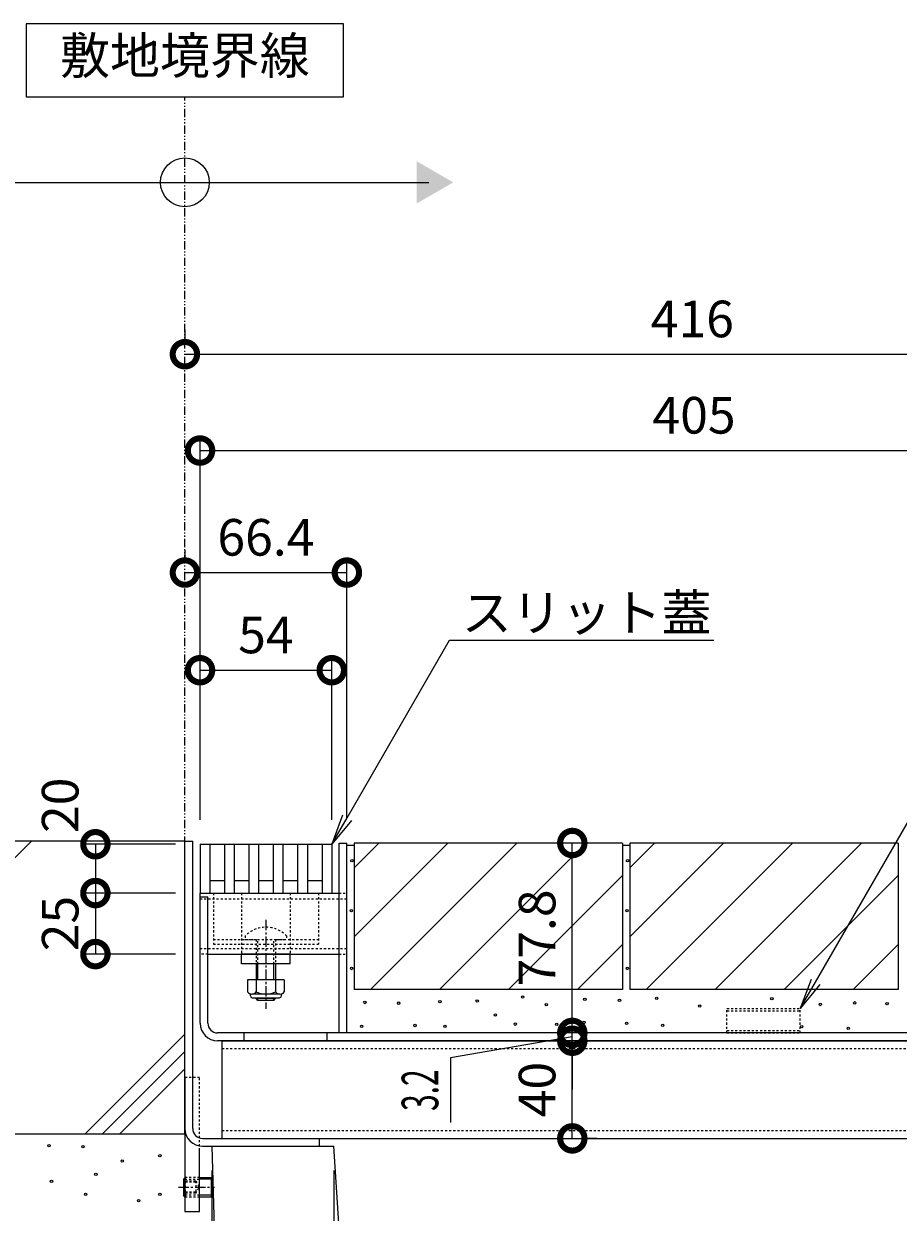
# Model space of a CAD drawing. Extents: x 806 to 3502, y 233 to 2044.
# Drawn here: x 2626 to 2984, y 645 to 1132 of the extents above; entities that cross this region are included whole.
import ezdxf
from ezdxf import colors
from ezdxf.entities.mleader import LeaderData, LeaderLine
from ezdxf.math import Vec2, Vec3

# ---------------------------------------------------------------- set-up
doc = ezdxf.new("R2010")
doc.units = 0
for name, pattern in [('2点鎖線（断面）', [6.773333, 3.386667, -0.846667, 0.423333, -0.846667, 0.423333, -0.846667]), ('中心線（短）', [6.773333, 4.233333, -0.846667, 0.846667, -0.846667]), ('点線（標準）', [1.693333, 0.846667, -0.846667])]:
    doc.linetypes.add(name, pattern=pattern)
doc.layers.get('0').update_dxf_attribs({"lineweight": 9})
doc.layers.get('Defpoints').update_dxf_attribs({"lineweight": 9})
for name, color, linetype, lineweight in [('アンカー', 7, 'Continuous', 9), ('スライドスクリューロック', 7, 'Continuous', 9), ('スリット蓋', 3, 'Continuous', 9), ('ホルダー', 2, 'Continuous', 9), ('モルタル', 7, 'Continuous', 9), ('モルタル止め', 2, 'Continuous', 9), ('六角穴付止めねじ', 2, 'Continuous', 9), ('受枠', 7, 'Continuous', 9), ('寸法', 7, 'Continuous', 9), ('引出線', 7, 'Continuous', 9), ('敷地境界線', 7, 'Continuous', 9), ('舗装材', 2, 'Continuous', 9), ('蓋本体', 7, 'Continuous', 9), ('角パイプ（蓋受け）', 7, 'Continuous', 9), ('角パイプ（補強梁）', 7, 'Continuous', 9), ('躯体', 2, 'Continuous', 9), ('Ｕ字溝', 7, 'Continuous', 9)]:
    doc.layers.add(name, color=color, linetype=linetype, lineweight=lineweight)
doc.styles.add('(K)MSゴシック', font='txt')
doc.styles.add('文字_異尺度_H3.0', font='txt', dxfattribs={"height": 3})
doc.dimstyles.new('KAD-1', dxfattribs={"dimtxt": 3, "dimasz": 4, "dimexe": 1, "dimexo": 2, "dimgap": 1, "dimtad": 1, "dimdec": 1, "dimdsep": 46, "dimtxsty": '(K)MSゴシック', "dimblk": 'DOTSMALL', "dimcen": 0, "dimclrd": 7, "dimclre": 256, "dimclrt": 2, "dimadec": 0, "dimazin": 0, "dimtfac": 1, "dimtdec": 1, "dimtmove": 0, "dimatfit": 3, "dimldrblk": 'DOTSMALL', "dimfxl": 1, "dimtfill": 1, "dimlwd": -1, "dimlwe": -1, "dimarcsym": 0})

# ---------------------------------------------------------------- blocks, each defined once
blk = doc.blocks.new('_DotSmall')
at = {"color": 0, "linetype": 'ByBlock', "const_width": 0.5}
blk.add_lwpolyline([(-0.0625, 0, 1), (0.0625, 0, 1)], format="xyb", close=True, dxfattribs=at)
blk = doc.blocks.new('*D27')
at = {"layer": 'Defpoints', "color": 0, "linetype": 'Continuous', "lineweight": 9, "transparency": 16777216}
for p in [(2752.13, 867.41), (2698.13, 796.11), (2752.13, 796.11)]:
    blk.add_point(p, dxfattribs=at)
at = {"layer": '寸法', "transparency": 16777216}
for p, q in [((2698.13, 806.11), (2698.13, 872.41)), ((2752.13, 806.11), (2752.13, 872.41))]:
    blk.add_line(p, q, dxfattribs=at)
at = {"layer": '寸法', "color": 7, "transparency": 16777216}
blk.add_line((2698.13, 867.41), (2752.13, 867.41), dxfattribs=at)
at = {"layer": '寸法', "color": 7, "linetype": 'Continuous', "transparency": 16777216, "xscale": 20, "yscale": 20, "zscale": 20, "rotation": 180}
blk.add_blockref('_DotSmall', (2698.13, 867.41), dxfattribs=at)
at = {"layer": '寸法', "color": 7, "linetype": 'Continuous', "transparency": 16777216, "xscale": 20, "yscale": 20, "zscale": 20}
blk.add_blockref('_DotSmall', (2752.13, 867.41), dxfattribs=at)
at = {"layer": '寸法', "color": 2, "linetype": 'Continuous', "transparency": 16777216, "insert": (2725.13, 879.91), "char_height": 15, "attachment_point": 5, "style": '(K)MSゴシック', "bg_fill": 3, "box_fill_scale": 1.1, "bg_fill_color": 256, "bg_fill_true_color": 13158600, "bg_fill_transparency": 0}
blk.add_mtext('54', dxfattribs=at)
blk = doc.blocks.new('*D28')
at = {"layer": 'Defpoints', "color": 0, "linetype": 'Continuous', "lineweight": 9, "transparency": 16777216}
for p in [(2691.93, 906.65), (2758.33, 907.41), (2758.33, 796.61)]:
    blk.add_point(p, dxfattribs=at)
at = {"layer": '寸法', "transparency": 16777216}
for p, q in [((2691.93, 916.65), (2691.93, 912.41)), ((2758.33, 806.61), (2758.33, 912.41))]:
    blk.add_line(p, q, dxfattribs=at)
at = {"layer": '寸法', "color": 7, "transparency": 16777216}
blk.add_line((2691.93, 907.41), (2758.33, 907.41), dxfattribs=at)
at = {"layer": '寸法', "color": 7, "linetype": 'Continuous', "transparency": 16777216, "xscale": 20, "yscale": 20, "zscale": 20, "rotation": 180}
blk.add_blockref('_DotSmall', (2691.93, 907.41), dxfattribs=at)
at = {"layer": '寸法', "color": 7, "linetype": 'Continuous', "transparency": 16777216, "xscale": 20, "yscale": 20, "zscale": 20}
blk.add_blockref('_DotSmall', (2758.33, 907.41), dxfattribs=at)
at = {"layer": '寸法', "color": 2, "linetype": 'Continuous', "transparency": 16777216, "insert": (2725.13, 919.91), "char_height": 15, "attachment_point": 5, "style": '(K)MSゴシック', "bg_fill": 3, "box_fill_scale": 1.1, "bg_fill_color": 256, "bg_fill_true_color": 13158600, "bg_fill_transparency": 0}
blk.add_mtext('66.4', dxfattribs=at)
blk = doc.blocks.new('*D29')
at = {"layer": 'Defpoints', "color": 0, "linetype": 'Continuous', "lineweight": 9, "transparency": 16777216}
for p in [(3103.13, 957.41), (2698.13, 796.11), (3103.13, 797.41)]:
    blk.add_point(p, dxfattribs=at)
at = {"layer": '寸法', "transparency": 16777216}
for p, q in [((2698.13, 806.11), (2698.13, 962.41)), ((3103.13, 807.41), (3103.13, 962.41))]:
    blk.add_line(p, q, dxfattribs=at)
at = {"layer": '寸法', "color": 7, "transparency": 16777216}
blk.add_line((2698.13, 957.41), (3103.13, 957.41), dxfattribs=at)
at = {"layer": '寸法', "color": 7, "linetype": 'Continuous', "transparency": 16777216, "xscale": 20, "yscale": 20, "zscale": 20, "rotation": 180}
blk.add_blockref('_DotSmall', (2698.13, 957.41), dxfattribs=at)
at = {"layer": '寸法', "color": 7, "linetype": 'Continuous', "transparency": 16777216, "xscale": 20, "yscale": 20, "zscale": 20}
blk.add_blockref('_DotSmall', (3103.13, 957.41), dxfattribs=at)
at = {"layer": '寸法', "color": 2, "linetype": 'Continuous', "transparency": 16777216, "insert": (2900.63, 969.91), "char_height": 15, "attachment_point": 5, "style": '(K)MSゴシック', "bg_fill": 3, "box_fill_scale": 1.1, "bg_fill_color": 256, "bg_fill_true_color": 13158600, "bg_fill_transparency": 0}
blk.add_mtext('405', dxfattribs=at)
blk = doc.blocks.new('*D30')
at = {"layer": 'Defpoints', "color": 0, "linetype": 'Continuous', "lineweight": 9, "transparency": 16777216}
for p in [(2691.93, 996.87), (3107.93, 996.87), (3107.93, 798.21)]:
    blk.add_point(p, dxfattribs=at)
at = {"layer": '寸法', "transparency": 16777216}
for p, q in [((2691.93, 1006.87), (2691.93, 1001.87)), ((3107.93, 808.21), (3107.93, 1001.87))]:
    blk.add_line(p, q, dxfattribs=at)
at = {"layer": '寸法', "color": 7, "transparency": 16777216}
blk.add_line((2691.93, 996.87), (3107.93, 996.87), dxfattribs=at)
at = {"layer": '寸法', "color": 7, "linetype": 'Continuous', "transparency": 16777216, "xscale": 20, "yscale": 20, "zscale": 20, "rotation": 180}
blk.add_blockref('_DotSmall', (2691.93, 996.87), dxfattribs=at)
at = {"layer": '寸法', "color": 7, "linetype": 'Continuous', "transparency": 16777216, "xscale": 20, "yscale": 20, "zscale": 20}
blk.add_blockref('_DotSmall', (3107.93, 996.87), dxfattribs=at)
at = {"layer": '寸法', "color": 2, "linetype": 'Continuous', "transparency": 16777216, "insert": (2899.93, 1009.37), "char_height": 15, "attachment_point": 5, "style": '(K)MSゴシック', "bg_fill": 3, "box_fill_scale": 1.1, "bg_fill_color": 256, "bg_fill_true_color": 13158600, "bg_fill_transparency": 0}
blk.add_mtext('416', dxfattribs=at)
blk = doc.blocks.new('_Open')
at = {"color": 0, "linetype": 'ByBlock', "lineweight": -2}
for p, q in [((-1, 0.167), (0, 0)), ((-1, -0.167), (0, 0)), ((0, 0), (-1, 0))]:
    blk.add_line(p, q, dxfattribs=at)
blk = doc.blocks.new('*D31')
at = {"layer": 'Defpoints', "color": 0, "linetype": 'Continuous', "lineweight": 9, "transparency": 16777216}
for p in [(2698.13, 796.11), (2655.25, 776.11), (2698.13, 776.11)]:
    blk.add_point(p, dxfattribs=at)
at = {"layer": '寸法', "transparency": 16777216}
for p, q in [((2688.13, 796.11), (2650.25, 796.11)), ((2688.13, 776.11), (2650.25, 776.11))]:
    blk.add_line(p, q, dxfattribs=at)
at = {"layer": '寸法', "color": 7, "transparency": 16777216}
blk.add_line((2655.25, 796.11), (2655.25, 776.11), dxfattribs=at)
at = {"layer": '寸法', "color": 7, "linetype": 'Continuous', "transparency": 16777216, "xscale": 20, "yscale": 20, "zscale": 20, "rotation": 270}
blk.add_blockref('_DotSmall', (2655.25, 776.11), dxfattribs=at)
at = {"layer": '寸法', "color": 2, "linetype": 'Continuous', "lineweight": 9, "transparency": 16777216, "insert": (2642.75, 812.06), "char_height": 15, "attachment_point": 5, "rotation": 90, "style": '(K)MSゴシック', "bg_fill": 3, "box_fill_scale": 1.1, "bg_fill_color": 256, "bg_fill_true_color": 13158600, "bg_fill_transparency": 0}
blk.add_mtext('20', dxfattribs=at)
at = {"layer": '寸法', "color": 7, "linetype": 'Continuous', "transparency": 16777216, "xscale": 20, "yscale": 20, "zscale": 20, "rotation": 90}
blk.add_blockref('_DotSmall', (2655.25, 796.11), dxfattribs=at)
blk = doc.blocks.new('*D32')
at = {"layer": 'Defpoints', "color": 0, "linetype": 'Continuous', "lineweight": 9, "transparency": 16777216}
for p in [(2698.13, 776.11), (2655.25, 751.11), (2698.13, 751.11)]:
    blk.add_point(p, dxfattribs=at)
at = {"layer": '寸法', "transparency": 16777216}
for p, q in [((2688.13, 776.11), (2650.25, 776.11)), ((2688.13, 751.11), (2650.25, 751.11))]:
    blk.add_line(p, q, dxfattribs=at)
at = {"layer": '寸法', "color": 7, "transparency": 16777216}
blk.add_line((2655.25, 776.11), (2655.25, 751.11), dxfattribs=at)
at = {"layer": '寸法', "color": 2, "linetype": 'Continuous', "lineweight": 9, "transparency": 16777216, "insert": (2642.75, 763.61), "char_height": 15, "attachment_point": 5, "rotation": 90, "style": '(K)MSゴシック', "bg_fill": 3, "box_fill_scale": 1.1, "bg_fill_color": 256, "bg_fill_true_color": 13158600, "bg_fill_transparency": 0}
blk.add_mtext('25', dxfattribs=at)
at = {"layer": '寸法', "color": 7, "linetype": 'Continuous', "transparency": 16777216, "xscale": 20, "yscale": 20, "zscale": 20}
for p, rotation in [((2655.25, 776.11), 90), ((2655.25, 751.11), 270)]:
    blk.add_blockref('_DotSmall', p, dxfattribs=dict(at, rotation=rotation))
blk = doc.blocks.new('*D41')
at = {"layer": 'Defpoints', "color": 0, "linetype": 'Continuous', "lineweight": 9, "transparency": 16777216}
for p in [(2850.73, 715.61), (2850.73, 715.61), (2850.73, 675.61)]:
    blk.add_point(p, dxfattribs=at)
at = {"layer": '寸法', "color": 7, "transparency": 16777216}
blk.add_line((2850.73, 675.61), (2850.73, 715.61), dxfattribs=at)
at = {"layer": '寸法', "transparency": 16777216}
for p, q in [((2860.73, 715.61), (2855.73, 715.61)), ((2860.73, 675.61), (2855.73, 675.61))]:
    blk.add_line(p, q, dxfattribs=at)
at = {"layer": '寸法', "color": 7, "linetype": 'Continuous', "transparency": 16777216, "xscale": 20, "yscale": 20, "zscale": 20}
for p, rotation in [((2850.73, 715.61), 90), ((2850.73, 675.61), 270)]:
    blk.add_blockref('_DotSmall', p, dxfattribs=dict(at, rotation=rotation))
at = {"layer": '寸法', "color": 2, "linetype": 'Continuous', "transparency": 16777216, "insert": (2838.23, 695.61), "char_height": 15, "attachment_point": 5, "rotation": 90, "style": '(K)MSゴシック', "bg_fill": 3, "box_fill_scale": 1.1, "bg_fill_color": 256, "bg_fill_true_color": 13158600, "bg_fill_transparency": 0}
blk.add_mtext('40', dxfattribs=at)
blk = doc.blocks.new('*D42')
at = {"layer": 'Defpoints', "color": 0, "linetype": 'Continuous', "lineweight": 9, "transparency": 16777216}
for p in [(2850.73, 718.81), (2850.73, 718.81), (2850.73, 715.61)]:
    blk.add_point(p, dxfattribs=at)
at = {"layer": '寸法', "color": 7, "transparency": 16777216}
for p, q in [((2850.73, 718.81), (2850.73, 738.81)), ((2850.73, 717.21), (2800.79, 708.56)), ((2850.73, 715.61), (2850.73, 718.81)), ((2850.73, 715.61), (2850.73, 718.81)), ((2850.73, 715.61), (2850.73, 695.61)), ((2800.79, 708.56), (2800.79, 682.16))]:
    blk.add_line(p, q, dxfattribs=at)
at = {"layer": '寸法', "transparency": 16777216}
for p, q in [((2860.73, 718.81), (2855.73, 718.81)), ((2860.73, 715.61), (2855.73, 715.61))]:
    blk.add_line(p, q, dxfattribs=at)
at = {"layer": '寸法', "color": 7, "linetype": 'Continuous', "transparency": 16777216, "xscale": 20, "yscale": 20, "zscale": 20}
for p, rotation in [((2850.73, 718.81), 270), ((2850.73, 715.61), 90)]:
    blk.add_blockref('_DotSmall', p, dxfattribs=dict(at, rotation=rotation))
at = {"layer": '寸法', "color": 2, "linetype": 'Continuous', "transparency": 16777216, "insert": (2788.29, 695.36), "char_height": 15, "attachment_point": 5, "rotation": 90, "style": '(K)MSゴシック', "bg_fill": 3, "box_fill_scale": 1.1, "bg_fill_color": 256, "bg_fill_true_color": 13158600, "bg_fill_transparency": 0}
blk.add_mtext('{\\W0.6;3.2}', dxfattribs=at)
blk = doc.blocks.new('*D43')
at = {"layer": 'Defpoints', "color": 0, "linetype": 'Continuous', "lineweight": 9, "transparency": 16777216}
for p in [(2850.73, 796.61), (2850.73, 796.61), (2850.73, 718.81)]:
    blk.add_point(p, dxfattribs=at)
at = {"layer": '寸法', "color": 7, "transparency": 16777216}
blk.add_line((2850.73, 718.81), (2850.73, 796.61), dxfattribs=at)
at = {"layer": '寸法', "transparency": 16777216}
for p, q in [((2860.73, 796.61), (2855.73, 796.61)), ((2860.73, 718.81), (2855.73, 718.81))]:
    blk.add_line(p, q, dxfattribs=at)
at = {"layer": '寸法', "color": 7, "linetype": 'Continuous', "transparency": 16777216, "xscale": 20, "yscale": 20, "zscale": 20}
for p, rotation in [((2850.73, 796.61), 90), ((2850.73, 718.81), 270)]:
    blk.add_blockref('_DotSmall', p, dxfattribs=dict(at, rotation=rotation))
at = {"layer": '寸法', "color": 2, "linetype": 'Continuous', "transparency": 16777216, "insert": (2838.23, 757.71), "char_height": 15, "attachment_point": 5, "rotation": 90, "style": '(K)MSゴシック', "bg_fill": 3, "box_fill_scale": 1.1, "bg_fill_color": 256, "bg_fill_true_color": 13158600, "bg_fill_transparency": 0}
blk.add_mtext('77.8', dxfattribs=at)
blk = doc.blocks.new('*D44')
at = {"layer": 'Defpoints', "color": 0, "linetype": 'Continuous', "lineweight": 9, "transparency": 16777216}
for p in [(2702.93, 672.41), (2691.93, 645.11), (2702.93, 509.86)]:
    blk.add_point(p, dxfattribs=at)
at = {"layer": '寸法', "transparency": 16777216}
for p, q in [((2702.93, 662.41), (2702.93, 504.86)), ((2691.93, 635.11), (2691.93, 504.86))]:
    blk.add_line(p, q, dxfattribs=at)
at = {"layer": '寸法', "color": 7, "transparency": 16777216}
blk.add_line((2691.93, 509.86), (2702.93, 509.86), dxfattribs=at)
at = {"layer": '寸法', "color": 7, "linetype": 'Continuous', "transparency": 16777216, "xscale": 20, "yscale": 20, "zscale": 20}
blk.add_blockref('_DotSmall', (2702.93, 509.86), dxfattribs=at)
at = {"layer": '寸法', "color": 2, "linetype": 'Continuous', "transparency": 16777216, "insert": (2678.01, 522.36), "char_height": 15, "attachment_point": 5, "style": '(K)MSゴシック', "bg_fill": 3, "box_fill_scale": 1.1, "bg_fill_color": 256, "bg_fill_true_color": 13158600, "bg_fill_transparency": 0}
blk.add_mtext('11', dxfattribs=at)
at = {"layer": '寸法', "color": 7, "linetype": 'Continuous', "transparency": 16777216, "xscale": 20, "yscale": 20, "zscale": 20, "rotation": 180}
blk.add_blockref('_DotSmall', (2691.93, 509.86), dxfattribs=at)
blk = doc.blocks.new('*D45')
at = {"layer": 'Defpoints', "color": 0, "linetype": 'Continuous', "lineweight": 9, "transparency": 16777216}
for p in [(2752.93, 672.41), (3052.93, 672.41), (3052.93, 509.86)]:
    blk.add_point(p, dxfattribs=at)
at = {"layer": '寸法', "transparency": 16777216}
for p, q in [((2752.93, 662.41), (2752.93, 504.86)), ((3052.93, 662.41), (3052.93, 504.86))]:
    blk.add_line(p, q, dxfattribs=at)
at = {"layer": '寸法', "color": 7, "transparency": 16777216}
blk.add_line((2752.93, 509.86), (3052.93, 509.86), dxfattribs=at)
at = {"layer": '寸法', "color": 7, "linetype": 'Continuous', "transparency": 16777216, "xscale": 20, "yscale": 20, "zscale": 20, "rotation": 180}
blk.add_blockref('_DotSmall', (2752.93, 509.86), dxfattribs=at)
at = {"layer": '寸法', "color": 7, "linetype": 'Continuous', "transparency": 16777216, "xscale": 20, "yscale": 20, "zscale": 20}
blk.add_blockref('_DotSmall', (3052.93, 509.86), dxfattribs=at)
at = {"layer": '寸法', "color": 2, "linetype": 'Continuous', "transparency": 16777216, "insert": (2902.93, 535.58), "char_height": 15, "attachment_point": 5, "style": '(K)MSゴシック', "bg_fill": 3, "box_fill_scale": 1.1, "bg_fill_color": 256, "bg_fill_true_color": 13158600, "bg_fill_transparency": 0}
blk.add_mtext('みぞ幅\\P300', dxfattribs=at)
blk = doc.blocks.new('*D46')
at = {"layer": 'Defpoints', "color": 0, "linetype": 'Continuous', "lineweight": 9, "transparency": 16777216}
for p in [(1689.66, 896.11), (1689.66, 876.11), (1689.66, 876.11), (3052.93, 672.41), (3102.93, 672.41), (3102.93, 509.86)]:
    blk.add_point(p, dxfattribs=at)
at = {"layer": '寸法', "color": 7, "transparency": 16777216}
for p, q in [((1689.66, 896.11), (1689.66, 876.11)), ((3052.93, 509.86), (3102.93, 509.86))]:
    blk.add_line(p, q, dxfattribs=at)
at = {"layer": '寸法', "transparency": 16777216}
for p, q in [((1699.66, 896.11), (1694.66, 896.11)), ((1699.66, 876.11), (1694.66, 876.11)), ((3052.93, 662.41), (3052.93, 504.86)), ((3102.93, 662.41), (3102.93, 504.86))]:
    blk.add_line(p, q, dxfattribs=at)
at = {"layer": '寸法', "color": 7, "linetype": 'Continuous', "transparency": 16777216, "xscale": 20, "yscale": 20, "zscale": 20}
for p, rotation in [((1689.66, 876.11), 270), ((3052.93, 509.86), 180)]:
    blk.add_blockref('_DotSmall', p, dxfattribs=dict(at, rotation=rotation))
blk.add_blockref('_DotSmall', (3102.93, 509.86), dxfattribs=at)
at = {"layer": '寸法', "color": 2, "linetype": 'Continuous', "lineweight": 9, "transparency": 16777216, "insert": (1677.16, 909.35), "char_height": 15, "attachment_point": 5, "rotation": 90, "style": '(K)MSゴシック', "bg_fill": 3, "box_fill_scale": 1.1, "bg_fill_color": 256, "bg_fill_true_color": 13158600, "bg_fill_transparency": 0}
blk.add_mtext('20', dxfattribs=at)
at = {"layer": '寸法', "color": 2, "linetype": 'Continuous', "transparency": 16777216, "insert": (3077.93, 522.36), "char_height": 15, "attachment_point": 5, "style": '(K)MSゴシック', "bg_fill": 3, "box_fill_scale": 1.1, "bg_fill_color": 256, "bg_fill_true_color": 13158600, "bg_fill_transparency": 0}
blk.add_mtext('50', dxfattribs=at)
at = {"layer": '寸法', "color": 7, "linetype": 'Continuous', "transparency": 16777216, "xscale": 20, "yscale": 20, "zscale": 20, "rotation": 90}
blk.add_blockref('_DotSmall', (1689.66, 896.11), dxfattribs=at)
blk = doc.blocks.new('*D48')
at = {"layer": 'Defpoints', "color": 0, "linetype": 'Continuous', "lineweight": 9, "transparency": 16777216}
for p in [(1689.66, 796.11), (1689.66, 776.11), (1689.66, 776.11), (2702.93, 672.41), (2752.93, 672.41), (2752.93, 509.86)]:
    blk.add_point(p, dxfattribs=at)
at = {"layer": '寸法', "color": 7, "transparency": 16777216}
for p, q in [((1689.66, 796.11), (1689.66, 776.11)), ((2702.93, 509.86), (2752.93, 509.86))]:
    blk.add_line(p, q, dxfattribs=at)
at = {"layer": '寸法', "transparency": 16777216}
for p, q in [((1699.66, 796.11), (1694.66, 796.11)), ((1699.66, 776.11), (1694.66, 776.11)), ((2702.93, 662.41), (2702.93, 504.86)), ((2752.93, 662.41), (2752.93, 504.86))]:
    blk.add_line(p, q, dxfattribs=at)
at = {"layer": '寸法', "color": 7, "linetype": 'Continuous', "transparency": 16777216, "xscale": 20, "yscale": 20, "zscale": 20}
for p, rotation in [((1689.66, 776.11), 270), ((2702.93, 509.86), 180)]:
    blk.add_blockref('_DotSmall', p, dxfattribs=dict(at, rotation=rotation))
blk.add_blockref('_DotSmall', (2752.93, 509.86), dxfattribs=at)
at = {"layer": '寸法', "color": 2, "linetype": 'Continuous', "lineweight": 9, "transparency": 16777216, "insert": (1677.16, 809.35), "char_height": 15, "attachment_point": 5, "rotation": 90, "style": '(K)MSゴシック', "bg_fill": 3, "box_fill_scale": 1.1, "bg_fill_color": 256, "bg_fill_true_color": 13158600, "bg_fill_transparency": 0}
blk.add_mtext('20', dxfattribs=at)
at = {"layer": '寸法', "color": 2, "linetype": 'Continuous', "transparency": 16777216, "insert": (2727.93, 522.36), "char_height": 15, "attachment_point": 5, "style": '(K)MSゴシック', "bg_fill": 3, "box_fill_scale": 1.1, "bg_fill_color": 256, "bg_fill_true_color": 13158600, "bg_fill_transparency": 0}
blk.add_mtext('50', dxfattribs=at)
at = {"layer": '寸法', "color": 7, "linetype": 'Continuous', "transparency": 16777216, "xscale": 20, "yscale": 20, "zscale": 20, "rotation": 90}
blk.add_blockref('_DotSmall', (1689.66, 796.11), dxfattribs=at)

msp = doc.modelspace()

# ---------------------------------------------------------------- linework, layer by layer
at = {"layer": 'アンカー', "color": 7, "linetype": '点線（標準）', "lineweight": 9}
for p, q in [((2697.93, 700.61), (2691.93, 700.61)), ((2697.93, 670.71), (2697.93, 700.61))]:
    msp.add_line(p, q, dxfattribs=at)
at = {"layer": 'アンカー', "color": 7, "linetype": 'Continuous', "lineweight": 9}
for p, q in [((2691.93, 700.61), (2691.93, 645.61)), ((2697.93, 645.61), (2697.93, 670.71)), ((2691.93, 645.61), (2697.93, 645.61))]:
    msp.add_line(p, q, dxfattribs=at)
at = {"layer": 'スリット蓋', "color": 3, "linetype": 'Continuous', "lineweight": 9}
for p, q in [((2698.13, 796.11), (2698.13, 776.11)), ((2698.13, 796.11), (2752.13, 796.11)), ((2702.13, 796.11), (2702.13, 776.11)), ((2708.13, 796.11), (2708.13, 776.11)), ((2712.13, 796.11), (2712.13, 776.11)), ((2718.13, 796.11), (2718.13, 776.11)), ((2722.13, 796.11), (2722.13, 776.11)), ((2728.13, 796.11), (2728.13, 776.11)), ((2732.13, 796.11), (2732.13, 776.11)), ((2738.13, 796.11), (2738.13, 776.11)), ((2742.13, 796.11), (2742.13, 776.11)), ((2748.13, 796.11), (2748.13, 776.11)), ((2752.13, 796.11), (2752.13, 776.11)), ((2708.13, 781.11), (2702.13, 781.11)), ((2718.13, 781.11), (2712.13, 781.11)), ((2728.13, 781.11), (2722.13, 781.11)), ((2738.13, 781.11), (2732.13, 781.11)), ((2748.13, 781.11), (2742.13, 781.11)), ((2698.13, 776.11), (2752.13, 776.11))]:
    msp.add_line(p, q, dxfattribs=at)
at = {"layer": 'モルタル止め', "color": 2, "linetype": '点線（標準）', "lineweight": 9}
for p, q in [((2914.13, 728.81), (2944.13, 728.81)), ((2914.13, 718.81), (2914.13, 728.81)), ((2914.13, 727.91), (2944.13, 727.91)), ((2944.13, 718.81), (2944.13, 728.81)), ((2914.13, 719.81), (2944.13, 719.81)), ((2914.13, 718.81), (2944.13, 718.81))]:
    msp.add_line(p, q, dxfattribs=at)
at = {"layer": '六角穴付止めねじ', "color": 2, "linetype": 'Continuous', "lineweight": 9}
for p, q in [((2691.93, 659.48), (2691.35, 658.91)), ((2691.35, 658.91), (2691.35, 652.31)), ((2691.93, 658.91), (2691.35, 658.91)), ((2697.93, 659.61), (2702.65, 659.61)), ((2703.35, 658.91), (2697.93, 658.91)), ((2703.35, 658.91), (2702.65, 659.61)), ((2702.65, 659.61), (2702.65, 651.61)), ((2703.35, 658.91), (2703.35, 652.31)), ((2691.88, 652.31), (2691.35, 652.31)), ((2691.93, 651.73), (2691.35, 652.31)), ((2703.35, 652.31), (2697.93, 652.31)), ((2697.93, 651.61), (2702.65, 651.61)), ((2702.65, 651.61), (2703.35, 652.31))]:
    msp.add_line(p, q, dxfattribs=at)
at = {"layer": '六角穴付止めねじ', "color": 2, "linetype": '点線（標準）', "lineweight": 9}
for p, q in [((2696.35, 658.11), (2691.35, 658.11)), ((2696.35, 657.61), (2691.35, 657.61)), ((2692.05, 659.61), (2691.93, 659.48)), ((2691.93, 658.91), (2697.93, 658.91)), ((2697.93, 659.61), (2692.05, 659.61)), ((2692.05, 659.61), (2692.05, 651.61)), ((2696.35, 658.11), (2697.8, 655.61)), ((2696.35, 658.11), (2696.35, 653.11)), ((2696.35, 653.61), (2691.35, 653.61)), ((2696.35, 653.11), (2691.35, 653.11)), ((2696.35, 653.11), (2697.8, 655.61)), ((2697.93, 652.31), (2691.88, 652.31)), ((2692.05, 651.61), (2691.88, 651.77)), ((2692.05, 651.61), (2697.93, 651.61))]:
    msp.add_line(p, q, dxfattribs=at)
at = {"layer": '六角穴付止めねじ', "color": 2, "linetype": '中心線（短）', "lineweight": 9}
msp.add_line((2689.31, 655.61), (2704.07, 655.61), dxfattribs=at)
at = {"layer": '受枠', "color": 7, "linetype": 'Continuous', "lineweight": 9}
for p, q in [((2691.93, 679.65), (2691.93, 797.41)), ((2691.93, 797.41), (2695.13, 797.41)), ((2695.13, 679.61), (2695.13, 797.41)), ((2699.13, 675.61), (2746.93, 675.61)), ((2699.17, 672.41), (2746.93, 672.41)), ((2746.93, 675.61), (2746.93, 672.41))]:
    msp.add_line(p, q, dxfattribs=at)
for centre, radius in [((2699.17, 679.65), 7.24), ((2699.13, 679.61), 4)]:
    msp.add_arc(centre, radius, 180, 270, dxfattribs=at)
at = {"layer": '敷地境界線', "color": 7, "linetype": 'Continuous', "lineweight": 9}
for p, q in [((2756.93, 1132.25), (2626.93, 1132.25)), ((2626.93, 1132.25), (2626.93, 1102.25)), ((2756.93, 1102.25), (2756.93, 1132.25)), ((2626.93, 1102.25), (2756.93, 1102.25)), ((2591.93, 1067.27), (2791.93, 1067.27))]:
    msp.add_line(p, q, dxfattribs=at)
at = {"layer": '敷地境界線', "color": 2, "linetype": '2点鎖線（断面）', "lineweight": 9}
msp.add_line((2691.93, 782.41), (2691.93, 1102.25), dxfattribs=at)
at = {"layer": '敷地境界線', "color": 7, "linetype": 'Continuous', "lineweight": 9}
msp.add_circle((2691.93, 1067.27), 10, dxfattribs=at)
msp.add_solid([(2786.93, 1075.93), (2786.93, 1075.93), (2786.93, 1058.61), (2801.93, 1067.27)], dxfattribs=at)
at = {"layer": '舗装材', "color": 2, "linetype": 'Continuous', "lineweight": 9}
for p, q in [((2871.33, 796.61), (2761.33, 796.61)), ((2761.33, 786.46), (2771.48, 796.61)), ((2761.33, 758.17), (2799.76, 796.61)), ((2761.33, 796.61), (2761.33, 736.61)), ((2768.05, 736.61), (2828.05, 796.61)), ((2856.33, 796.61), (2796.33, 736.61)), ((2871.33, 796.61), (2871.33, 736.61)), ((2874.33, 796.61), (2874.33, 736.61)), ((2984.33, 796.61), (2874.33, 796.61)), ((2874.33, 786.46), (2884.48, 796.61)), ((2874.33, 758.17), (2912.76, 796.61)), ((2881.05, 736.61), (2941.05, 796.61)), ((2969.33, 796.61), (2909.33, 736.61)), ((2984.33, 796.61), (2984.33, 736.61)), ((2871.33, 783.32), (2824.62, 736.61)), ((2984.33, 783.32), (2937.62, 736.61)), ((2852.9, 736.61), (2871.33, 755.04)), ((2965.9, 736.61), (2984.33, 755.04)), ((2871.33, 736.61), (2761.33, 736.61)), ((2984.33, 736.61), (2874.33, 736.61))]:
    msp.add_line(p, q, dxfattribs=at)
at = {"layer": '蓋本体', "color": 7, "linetype": 'Continuous', "lineweight": 9}
for p, q in [((2755.13, 718.81), (2755.13, 796.61)), ((2755.13, 796.61), (2758.33, 796.61)), ((2758.33, 718.81), (2758.33, 796.61)), ((2698.13, 722.81), (2698.13, 774.61)), ((2698.13, 774.61), (2701.33, 774.61)), ((2701.33, 722.81), (2701.33, 774.61)), ((3095.93, 718.81), (2705.33, 718.81)), ((2716.13, 718.81), (2716.13, 715.61)), ((2750.13, 718.81), (2750.13, 715.61)), ((3095.93, 715.61), (2705.33, 715.61))]:
    msp.add_line(p, q, dxfattribs=at)
for radius in [7.2, 4]:
    msp.add_arc((2705.33, 722.81), radius, 180, 270, dxfattribs=at)
at = {"layer": '角パイプ（蓋受け）', "color": 7, "linetype": 'Continuous', "lineweight": 9}
for p, q in [((2698.13, 776.11), (2755.13, 776.11)), ((2701.33, 751.11), (2755.13, 751.11))]:
    msp.add_line(p, q, dxfattribs=at)
at = {"layer": '角パイプ（蓋受け）', "linetype": 'ByBlock', "lineweight": 9}
for p, q in [((2698.13, 751.11), (2698.13, 776.11)), ((2758.33, 751.11), (2758.33, 776.11))]:
    msp.add_line(p, q, dxfattribs=at)
at = {"layer": '角パイプ（蓋受け）', "color": 7, "linetype": '点線（標準）', "lineweight": 9}
for p, q in [((2755.13, 776.11), (2758.33, 776.11)), ((2698.13, 773.81), (2758.33, 773.81)), ((2698.13, 753.41), (2758.33, 753.41)), ((2701.33, 751.11), (2698.13, 751.11)), ((2755.13, 751.11), (2758.33, 751.11))]:
    msp.add_line(p, q, dxfattribs=at)
at = {"layer": '角パイプ（補強梁）', "color": 7, "linetype": 'Continuous', "lineweight": 9}
for p, q in [((2707.13, 715.61), (2707.13, 675.61)), ((2707.13, 715.61), (3094.13, 715.61)), ((2707.13, 675.61), (3094.13, 675.61))]:
    msp.add_line(p, q, dxfattribs=at)
at = {"layer": '角パイプ（補強梁）', "color": 7, "linetype": '点線（標準）', "lineweight": 9}
for p, q in [((2707.13, 712.41), (3094.13, 712.41)), ((2707.13, 678.81), (3094.13, 678.81))]:
    msp.add_line(p, q, dxfattribs=at)
at = {"layer": '躯体', "color": 2, "linetype": 'Continuous', "lineweight": 9}
for p, q in [((2571.93, 740.29), (2629.05, 797.41)), ((2691.93, 797.41), (2577.39, 797.41)), ((2691.93, 677.41), (2691.93, 797.41)), ((2691.93, 718.28), (2651.06, 677.41)), ((2691.93, 711.21), (2658.13, 677.41)), ((2691.93, 704.14), (2665.2, 677.41)), ((2571.93, 677.41), (2691.93, 677.41))]:
    msp.add_line(p, q, dxfattribs=at)
at = {"layer": 'Ｕ字溝', "color": 6, "linetype": 'Continuous', "lineweight": 9}
for p, q in [((2702.93, 672.41), (2752.93, 672.41)), ((2702.93, 672.41), (2712.93, 352.41)), ((2769.82, 419.08), (2752.93, 672.41))]:
    msp.add_line(p, q, dxfattribs=at)

# ---------------------------------------------------------------- texts
at = {"layer": '敷地境界線', "color": 2, "lineweight": 9, "insert": (2691.93, 1117.25), "char_height": 15, "width": 97.564, "attachment_point": 5, "style": '文字_異尺度_H3.0'}
msp.add_mtext('敷地境界線', dxfattribs=at)

# ---------------------------------------------------------------- next in the draw order: dimensions: what is measured, and where the dimension line sits
at = {"layer": '寸法', "linetype": 'Continuous'}
dim = msp.add_linear_dim(base=(2752.13, 867.41), p1=(2698.13, 796.11), p2=(2752.13, 796.11), dimstyle='KAD-1', dxfattribs=at)
dim.commit()
dim.dimension.update_dxf_attribs({"geometry": '*D27', "text_midpoint": (2725.13, 879.91)})
dim = msp.add_linear_dim(base=(2850.73, 715.61), p1=(2850.73, 675.61), p2=(2850.73, 715.61), angle=90, dimstyle='KAD-1', dxfattribs=at)
dim.commit()
dim.dimension.update_dxf_attribs({"geometry": '*D41', "text_midpoint": (2838.23, 695.61)})
dim = msp.add_linear_dim(base=(2702.93, 509.86), p1=(2691.93, 645.11), p2=(2702.93, 672.41), dimstyle='KAD-1', override={"dimtmove": 1}, dxfattribs=at)
dim.commit()
dim.dimension.update_dxf_attribs({"geometry": '*D44', "text_midpoint": (2678.01, 509.86), "dimtype": 160})

# ---------------------------------------------------------------- next in the draw order: dimensions: what is measured, and where the dimension line sits
dim = msp.add_linear_dim(base=(2758.33, 907.41), p1=(2691.93, 906.65), p2=(2758.33, 796.61), dimstyle='KAD-1', dxfattribs=at)
dim.commit()
dim.dimension.update_dxf_attribs({"geometry": '*D28', "text_midpoint": (2725.13, 919.91)})
dim = msp.add_linear_dim(base=(2850.73, 718.81), p1=(2850.73, 715.61), p2=(2850.73, 718.81), angle=90, text='{\\W0.6;<>}', dimstyle='KAD-1', override={"dimtmove": 1}, dxfattribs=at)
dim.commit()
dim.dimension.update_dxf_attribs({"geometry": '*D42', "text_midpoint": (2800.79, 703.56), "dimtype": 160})
dim = msp.add_linear_dim(base=(3052.93, 509.86), p1=(2752.93, 672.41), p2=(3052.93, 672.41), text='みぞ幅\\P<>', dimstyle='KAD-1', dxfattribs=at)
dim.commit()
dim.dimension.update_dxf_attribs({"geometry": '*D45', "text_midpoint": (2902.93, 535.58)})

# ---------------------------------------------------------------- next in the draw order: dimensions: what is measured, and where the dimension line sits
dim = msp.add_linear_dim(base=(3103.13, 957.41), p1=(2698.13, 796.11), p2=(3103.13, 797.41), dimstyle='KAD-1', dxfattribs=at)
dim.commit()
dim.dimension.update_dxf_attribs({"geometry": '*D29', "text_midpoint": (2900.63, 969.91)})

# ---------------------------------------------------------------- next in the draw order: dimensions: what is measured, and where the dimension line sits
dim = msp.add_linear_dim(base=(3107.93, 996.87), p1=(2691.93, 996.87), p2=(3107.93, 798.21), dimstyle='KAD-1', dxfattribs=at)
dim.commit()
dim.dimension.update_dxf_attribs({"geometry": '*D30', "text_midpoint": (2899.93, 1009.37)})

# ---------------------------------------------------------------- next in the draw order: dimensions: what is measured, and where the dimension line sits
at = {"layer": '寸法', "color": 7, "linetype": 'Continuous', "lineweight": 9}
dim = msp.add_linear_dim(base=(2655.25, 776.11), p1=(2698.13, 796.11), p2=(2698.13, 776.11), angle=90, dimstyle='KAD-1', override={"dimtmove": 1}, dxfattribs=at)
dim.commit()
dim.dimension.update_dxf_attribs({"geometry": '*D31', "text_midpoint": (2655.25, 812.06), "dimtype": 160})

# ---------------------------------------------------------------- next in the draw order: leaders
at = {"layer": '引出線', "linetype": 'Continuous'}
ml = msp.add_multileader_mtext('Standard', dxfattribs=at)
ml.set_content('モルタル止め', color=2, style='文字_異尺度_H3.0')
ml.set_leader_properties(color=7, linetype='Continuous', lineweight=13)
ml.set_arrow_properties(name='OPEN')
ml.build(insert=Vec2(0, 0))
ml.multileader.update_dxf_attribs({"has_dogleg": 0, "text_left_attachment_type": 5, "text_right_attachment_type": 5, "text_top_attachment_type": 10, "text_bottom_attachment_type": 10, "arrow_head_size": 12.5, "scale": 5})
ctx = ml.context
ctx.base_point, ctx.scale, ctx.char_height, ctx.arrow_head_size, ctx.landing_gap_size, ctx.plane_origin = Vec3(3115.5, 1025.63), 5, 15, 12.5, 5, Vec3(2944.13, 728.81)
ctx.left_attachment, ctx.right_attachment, ctx.top_attachment, ctx.bottom_attachment = 5, 5, 10, 10
notes = []
notes.append((ctx, [(0, (1, 1, 0), (3075.5, 1025.63), (1, 0), 40, [(0, [(2944.13, 728.81)], 0, [])])]))
ctx.mtext.insert, ctx.mtext.flow_direction = Vec3(3120.5, 1044.16), 5
ml = msp.add_multileader_mtext('Standard', dxfattribs=at)
ml.set_content('スリット蓋', color=2, style='文字_異尺度_H3.0')
ml.set_leader_properties(color=7, linetype='Continuous', lineweight=13)
ml.set_arrow_properties(name='OPEN')
ml.build(insert=Vec2(0, 0))
ml.multileader.update_dxf_attribs({"has_dogleg": 0, "text_left_attachment_type": 5, "text_right_attachment_type": 5, "text_top_attachment_type": 10, "text_bottom_attachment_type": 10, "arrow_head_size": 12.5, "scale": 5})
ctx = ml.context
ctx.base_point, ctx.scale, ctx.char_height, ctx.arrow_head_size, ctx.landing_gap_size, ctx.plane_origin = Vec3(2800.43, 879.77), 5, 15, 12.5, 5, Vec3(2752.13, 796.11)
ctx.left_attachment, ctx.right_attachment, ctx.top_attachment, ctx.bottom_attachment = 5, 5, 10, 10
notes.append((ctx, [(0, (1, 1, 0), (2760.43, 879.77), (1, 0), 40, [(0, [(2752.13, 796.11)], 0, [])])]))
ctx.mtext.insert, ctx.mtext.flow_direction = Vec3(2805.43, 898.45), 5
for ctx, leaders in notes:
    for number, flags, end, landing, length, lines in leaders:
        leader = LeaderData()
        leader.index, (leader.has_last_leader_line, leader.has_dogleg_vector, leader.attachment_direction) = number, flags
        leader.last_leader_point, leader.dogleg_vector, leader.dogleg_length = Vec3(end), Vec3(landing), length
        for number, points, colour, breaks in lines:
            line = LeaderLine()
            line.index, line.vertices, line.color, line.breaks = number, Vec3.list(points), colors.encode_raw_color(colour), breaks
            leader.lines.append(line)
        ctx.leaders.append(leader)

# ---------------------------------------------------------------- next in the draw order: dimensions: what is measured, and where the dimension line sits
at = {"layer": '寸法', "linetype": 'Continuous'}
dim = msp.add_linear_dim(base=(2850.73, 796.61), p1=(2850.73, 718.81), p2=(2850.73, 796.61), angle=90, dimstyle='KAD-1', dxfattribs=at)
dim.commit()
dim.dimension.update_dxf_attribs({"geometry": '*D43', "text_midpoint": (2838.23, 757.71)})
at = {"layer": '寸法', "color": 7, "linetype": 'Continuous', "lineweight": 9}
dim = msp.add_linear_dim(base=(2655.25, 751.11), p1=(2698.13, 776.11), p2=(2698.13, 751.11), angle=90, dimstyle='KAD-1', override={"dimtmove": 1}, dxfattribs=at)
dim.commit()
dim.dimension.update_dxf_attribs({"geometry": '*D32', "text_midpoint": (2655.25, 763.61), "dimtype": 160})

# ---------------------------------------------------------------- next in the draw order: dimensions: what is measured, and where the dimension line sits
at = {"layer": '寸法', "linetype": 'Continuous'}
dim = msp.add_linear_dim(base=(3102.93, 509.86), p1=(3052.93, 672.41), p2=(3102.93, 672.41), dimstyle='KAD-1', dxfattribs=at)
dim.commit()
dim.dimension.update_dxf_attribs({"geometry": '*D46', "text_midpoint": (3077.93, 522.36)})

# ---------------------------------------------------------------- next in the draw order: linework, layer by layer
at = {"layer": 'モルタル', "linetype": 'Continuous', "lineweight": 9}
for centre in [(2873.37, 789.43), (2873.16, 768.86), (2873.26, 745.22), (2765.7, 731.3), (2779.52, 731.01), (2796.45, 731.58), (2811.75, 731.86), (2830.36, 733.5), (2840.07, 730.37), (2855.86, 732.57), (2870.08, 732.18), (2885.35, 732.97), (2902.96, 729.84), (2932.51, 732.82), (2952.37, 730.48), (2966.49, 731.12), (2979.77, 730.8), (2819.21, 726.16), (2764.35, 721.47), (2786.28, 721.85), (2798.5, 721.47), (2827.34, 722.42), (2844.34, 722.32), (2855.55, 723.17), (2872.98, 722.72), (2887.79, 721.89), (2944.76, 721.34), (2963.84, 720.72)]:
    msp.add_circle(centre, 0.5, dxfattribs=at)
at = {"layer": '舗装材', "color": 2, "linetype": 'Continuous', "lineweight": 9}
msp.add_line((2874.33, 795.61), (2871.33, 795.61), dxfattribs=at)

# ---------------------------------------------------------------- next in the draw order: dimensions: what is measured, and where the dimension line sits
at = {"layer": '寸法', "linetype": 'Continuous'}
dim = msp.add_linear_dim(base=(2752.93, 509.86), p1=(2702.93, 672.41), p2=(2752.93, 672.41), dimstyle='KAD-1', dxfattribs=at)
dim.commit()
dim.dimension.update_dxf_attribs({"geometry": '*D48', "text_midpoint": (2727.93, 522.36)})

# ---------------------------------------------------------------- next in the draw order: linework, layer by layer
at = {"layer": 'スライドスクリューロック', "color": 7, "linetype": '点線（標準）', "lineweight": 9}
for p, q in [((2715.13, 776.11), (2715.13, 751.11)), ((2735.13, 776.11), (2735.13, 751.11))]:
    msp.add_line(p, q, dxfattribs=at)
at = {"layer": 'スライドスクリューロック', "color": 7, "linetype": '中心線（短）', "lineweight": 9}
msp.add_line((2725.13, 765.08), (2725.13, 728.73), dxfattribs=at)
at = {"layer": 'スライドスクリューロック', "color": 6, "linetype": '点線（標準）'}
for p, q in [((2716.63, 758.58), (2716.63, 757.11)), ((2716.63, 757.11), (2733.63, 757.11)), ((2721.13, 757.11), (2721.13, 747.11)), ((2721.88, 747.11), (2721.88, 757.11)), ((2728.38, 747.11), (2728.38, 757.11)), ((2729.13, 757.11), (2729.13, 747.11)), ((2733.63, 758.58), (2733.63, 757.11))]:
    msp.add_line(p, q, dxfattribs=at)
at = {"layer": 'スライドスクリューロック', "color": 7, "linetype": 'Continuous', "lineweight": 9}
for p, q in [((2715.13, 747.11), (2715.13, 751.11)), ((2735.13, 751.11), (2715.13, 751.11)), ((2735.13, 747.11), (2735.13, 751.11)), ((2735.13, 747.11), (2715.13, 747.11))]:
    msp.add_line(p, q, dxfattribs=at)
at = {"layer": 'スライドスクリューロック', "color": 6, "linetype": 'Continuous'}
for p, q in [((2721.13, 747.11), (2721.13, 740.51)), ((2721.88, 740.51), (2721.88, 747.11)), ((2728.38, 740.51), (2728.38, 747.11)), ((2729.13, 747.11), (2729.13, 740.51)), ((2721.13, 733.21), (2721.13, 732.86)), ((2729.13, 732.86), (2721.13, 732.86)), ((2721.88, 732.11), (2721.13, 732.86)), ((2721.88, 732.11), (2721.88, 733.21)), ((2728.38, 732.11), (2721.88, 732.11)), ((2728.38, 732.11), (2728.38, 733.21)), ((2728.38, 732.11), (2729.13, 732.86)), ((2729.13, 733.21), (2729.13, 732.86))]:
    msp.add_line(p, q, dxfattribs=at)
at = {"layer": 'スライドスクリューロック', "color": 2, "linetype": 'Continuous', "lineweight": 9}
for p, q in [((2717.63, 740.51), (2717.63, 735.71)), ((2732.63, 740.51), (2717.63, 740.51)), ((2721.13, 740.51), (2721.13, 735.71)), ((2729.13, 740.51), (2729.13, 735.71)), ((2732.63, 740.51), (2732.63, 735.71)), ((2718.78, 733.96), (2718.78, 734.8)), ((2730.88, 734.71), (2719.38, 734.71)), ((2719.53, 733.21), (2730.73, 733.21)), ((2731.48, 733.96), (2731.48, 734.8))]:
    msp.add_line(p, q, dxfattribs=at)
at = {"layer": 'スライドスクリューロック', "color": 6, "linetype": '点線（標準）'}
msp.add_arc((2725.13, 750.11), 12, 44.9005, 135.0995, dxfattribs=at)
at = {"layer": 'スライドスクリューロック', "color": 2, "linetype": 'Continuous', "lineweight": 9}
for centre, radius, start, end in [((2719.38, 736.74), 2.03, 210.518, 329.482), ((2725.13, 743.21), 8.5, 241.9287, 298.0715), ((2730.88, 736.74), 2.03, 210.5145, 329.4851), ((2719.53, 733.96), 0.75, 180, 270), ((2730.73, 733.96), 0.75, 270, 0)]:
    msp.add_arc(centre, radius, start, end, dxfattribs=at)
at = {"layer": 'ホルダー', "color": 2, "linetype": '点線（標準）', "lineweight": 9}
for p, q in [((2703.63, 776.11), (2703.63, 755.11)), ((2746.63, 776.11), (2746.63, 755.11)), ((2703.63, 757.11), (2721.13, 757.11)), ((2703.63, 755.11), (2746.63, 755.11)), ((2729.13, 757.11), (2746.63, 757.11))]:
    msp.add_line(p, q, dxfattribs=at)
at = {"layer": 'モルタル', "linetype": 'Continuous', "lineweight": 9}
for centre in [(2760.37, 789.43), (2760.16, 768.86), (2760.26, 745.22), (2636.19, 672.63), (2650.16, 672.24), (2681.67, 668.55), (2666.24, 666.31), (2637.24, 658), (2655.43, 660.9), (2651.22, 652.73), (2681.67, 652.69), (2672.97, 650.1)]:
    msp.add_circle(centre, 0.5, dxfattribs=at)
at = {"layer": '舗装材', "color": 2, "linetype": 'Continuous', "lineweight": 9}
msp.add_line((2761.33, 795.61), (2758.33, 795.61), dxfattribs=at)

# ---------------------------------------------------------------- next in the draw order: dimensions: what is measured, and where the dimension line sits
at = {"layer": '寸法', "linetype": 'Continuous', "lineweight": 9}
dim = msp.add_linear_dim(base=(1689.66, 776.11), p1=(1689.66, 796.11), p2=(1689.66, 776.11), angle=270, dimstyle='KAD-1', override={"dimtmove": 1}, dxfattribs=at)
dim.commit()
dim.dimension.update_dxf_attribs({"geometry": '*D48', "text_midpoint": (1689.66, 809.35), "dimtype": 160})

doc.saveas('drawing.dxf')
